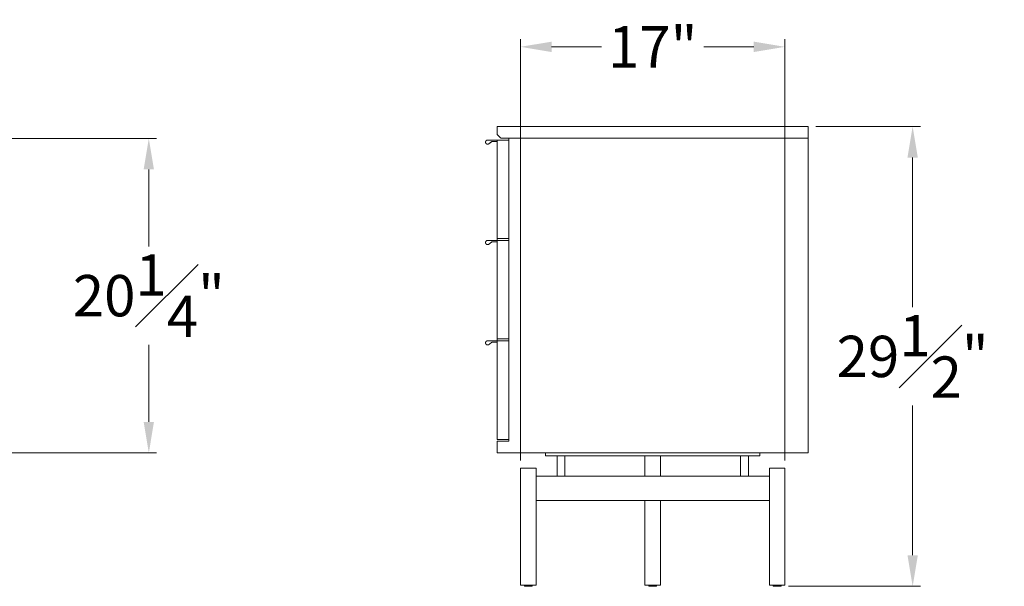
# Model space of a CAD drawing. Extents: x 727 to 1078, y -3767 to 625.
# Drawn here: x 830 to 893, y -2018 to -1981 of the extents above; entities that cross this region are included whole.
import ezdxf

# ---------------------------------------------------------------- set-up
doc = ezdxf.new("R2010")
doc.units = 0
doc.header["$MEASUREMENT"] = 0
doc.layers.get('DEFPOINTS').update_dxf_attribs({"linetype": 'CONTINUOUS'})
doc.layers.add('2D', color=7, linetype='CONTINUOUS', lineweight=20)
doc.layers.add('DIMENSIONS', color=7, linetype='CONTINUOUS', lineweight=5)
doc.styles.add('DEFAULT', font='@Arial Unicode MS')
doc.dimstyles.new('DIMENSION_STYLE', dxfattribs={"dimtxt": 1, "dimasz": 1, "dimexe": 0.5, "dimexo": 0.5, "dimgap": 0.5, "dimtad": 0, "dimtih": 1, "dimtoh": 1, "dimdec": 3, "dimzin": 0, "dimdsep": 46, "dimlunit": 5, "dimtxsty": 'DEFAULT', "dimcen": 0.5, "dimadec": 0, "dimazin": 0, "dimtfac": 1, "dimtdec": 3, "dimtofl": 0, "dimtmove": 2, "dimatfit": 3, "dimfxl": 1, "dimfrac": 1, "dimtolj": 1, "dimtzin": 0, "dimarcsym": 0})
doc.dimstyles.new('DIMENSION_STYLE_01', dxfattribs={"dimtxt": 1, "dimasz": 1, "dimexe": 0.5, "dimexo": 0.5, "dimgap": 0.5, "dimtad": 0, "dimtih": 1, "dimtoh": 1, "dimdec": 3, "dimzin": 0, "dimdsep": 46, "dimlunit": 5, "dimtxsty": 'DEFAULT', "dimcen": 0.5, "dimadec": 0, "dimazin": 0, "dimtfac": 1, "dimtdec": 3, "dimtofl": 0, "dimtmove": 2, "dimatfit": 3, "dimfxl": 1, "dimfrac": 1, "dimtolj": 1, "dimtzin": 0, "dimarcsym": 0})

# ---------------------------------------------------------------- blocks, each defined once
blk = doc.blocks.new('*D111')
at = {"layer": 'DEFPOINTS', "color": 0, "ltscale": 2, "transparency": 16777216}
for p in [(880.234, -1988.297, 7.818), (886.954, -1988.297), (878.468, -2017.867, 7.818)]:
    blk.add_point(p, dxfattribs=at)
at = {"layer": 'DIMENSIONS', "ltscale": 2, "transparency": 16777216}
for p, q in [((880.734, -1988.297), (887.454, -1988.297)), ((886.954, -1990.297), (886.954, -1999.922)), ((886.954, -2015.867), (886.954, -2006.242)), ((878.968, -2017.867), (887.454, -2017.867))]:
    blk.add_line(p, q, dxfattribs=at)
for points in [[(886.621, -1990.297), (887.288, -1990.297), (886.954, -1988.297)], [(886.621, -2015.867), (887.288, -2015.867), (886.954, -2017.867)]]:
    blk.add_solid(points, dxfattribs=at)
at = {"layer": 'DIMENSIONS', "ltscale": 2, "transparency": 16777216, "insert": (886.954, -2003.082), "char_height": 2.66, "attachment_point": 5, "style": 'DEFAULT'}
blk.add_mtext('\\A1;29{\\H1.000000x;\\S1#2;}"', dxfattribs=at)
blk = doc.blocks.new('*D119')
at = {"layer": 'DEFPOINTS', "color": 0, "ltscale": 2, "transparency": 16777216}
for p in [(810.609, -1989.057, -0.15), (837.822, -1989.057), (810.609, -2009.293, -0.15)]:
    blk.add_point(p, dxfattribs=at)
at = {"layer": 'DIMENSIONS', "ltscale": 2, "transparency": 16777216}
for p, q in [((811.109, -1989.057), (838.322, -1989.057)), ((837.822, -1991.057), (837.822, -1996.015)), ((837.822, -2007.293), (837.822, -2002.335)), ((811.109, -2009.293), (838.322, -2009.293))]:
    blk.add_line(p, q, dxfattribs=at)
for points in [[(837.489, -1991.057), (838.155, -1991.057), (837.822, -1989.057)], [(837.489, -2007.293), (838.155, -2007.293), (837.822, -2009.293)]]:
    blk.add_solid(points, dxfattribs=at)
at = {"layer": 'DIMENSIONS', "ltscale": 2, "transparency": 16777216, "insert": (837.822, -1999.175), "char_height": 2.66, "attachment_point": 5, "style": 'DEFAULT'}
blk.add_mtext('\\A1;20{\\H1.000000x;\\S1#4;}"', dxfattribs=at)
blk = doc.blocks.new('*D123')
at = {"layer": 'DEFPOINTS', "color": 0, "ltscale": 2, "transparency": 16777216}
for p in [(878.738, -1983.17), (861.73, -2010.265, -0.073), (878.738, -2010.265, -0.073)]:
    blk.add_point(p, dxfattribs=at)
at = {"layer": 'DIMENSIONS', "ltscale": 2, "transparency": 16777216}
for p, q in [((861.73, -2009.765), (861.73, -1982.67)), ((878.738, -2009.765), (878.738, -1982.67)), ((863.73, -1983.17), (866.947, -1983.17)), ((876.738, -1983.17), (873.52, -1983.17))]:
    blk.add_line(p, q, dxfattribs=at)
for points in [[(863.73, -1982.837), (863.73, -1983.504), (861.73, -1983.17)], [(876.738, -1982.837), (876.738, -1983.504), (878.738, -1983.17)]]:
    blk.add_solid(points, dxfattribs=at)
at = {"layer": 'DIMENSIONS', "ltscale": 2, "transparency": 16777216, "insert": (870.234, -1983.17), "char_height": 2.66, "attachment_point": 5, "style": 'DEFAULT'}
blk.add_mtext('\\A1;17"', dxfattribs=at)

msp = doc.modelspace()

# ---------------------------------------------------------------- linework, layer by layer
at = {"layer": '2D', "extrusion": (2.22045e-16, 1, 2.22045e-16)}
for p, q in [((863.3482, -2009.2809, -0.0729), (863.3482, -2009.4777, -0.0729)), ((863.5896, -2009.2809, -0.0729), (863.5896, -2009.2809, -0.0729)), ((864.0824, -2009.4777, -0.0729), (864.0824, -2010.777, -0.0729)), ((864.5824, -2009.4777, -0.0729), (864.5824, -2010.777, -0.0729)), ((869.7338, -2009.4777, -0.0729), (869.7338, -2010.777, -0.0729)), ((870.7338, -2009.4777, -0.0729), (870.7338, -2010.777, -0.0729)), ((875.8852, -2009.4777, -0.0729), (875.8852, -2010.777, -0.0729)), ((876.3852, -2009.4777, -0.0729), (876.3852, -2010.777, -0.0729)), ((876.878, -2009.2809, -0.0729), (876.878, -2009.2809, -0.0729)), ((877.1194, -2009.2809, -0.0729), (877.1194, -2009.4777, -0.0729)), ((861.7299, -2010.2651, -0.0729), (861.7299, -2017.7848, -0.0729)), ((862.7299, -2010.2651, -0.0729), (862.7299, -2017.7848, -0.0729)), ((877.7377, -2010.2651, -0.0729), (877.7377, -2017.7848, -0.0729)), ((878.7377, -2010.2651, -0.0729), (878.7377, -2017.7848, -0.0729)), ((869.7338, -2012.3518, -0.0729), (869.7338, -2017.7848, -0.0729)), ((870.7338, -2012.3518, -0.0729), (870.7338, -2017.7848, -0.0729)), ((861.9799, -2017.8467, -0.0729), (861.9799, -2017.7848, -0.0729)), ((862.4799, -2017.8467, -0.0729), (862.4799, -2017.7848, -0.0729)), ((869.9838, -2017.8467, -0.0729), (869.9838, -2017.7848, -0.0729)), ((870.4838, -2017.8467, -0.0729), (870.4838, -2017.7848, -0.0729)), ((877.9877, -2017.8467, -0.0729), (877.9877, -2017.7848, -0.0729)), ((878.4877, -2017.8467, -0.0729), (878.4877, -2017.7848, -0.0729))]:
    msp.add_line(p, q, dxfattribs=at)
at = {"layer": '2D'}
for centre in [(861.9999, -2017.8467, -0.0729), (870.0038, -2017.8467, -0.0729), (878.0077, -2017.8467, -0.0729)]:
    msp.add_arc(centre, 0.02, 180, 270, dxfattribs=at)
at = {"layer": '2D', "extrusion": (4.93038e-32, 2.22045e-16, -1)}
for centre in [(-862.4599, -2017.8467, 0.0729), (-870.4638, -2017.8467, 0.0729), (-878.4677, -2017.8467, 0.0729)]:
    msp.add_arc(centre, 0.02, 180, 270, dxfattribs=at)
at = {"layer": '2D'}
for points, degree in [([(860.2338, -1988.2966, -0.0729), (880.2338, -1988.2966, -0.0729)], 1), ([(860.2338, -1988.8084, -0.0729), (860.2338, -1988.2966, -0.0729)], 1), ([(880.2338, -1989.0447, -0.0729), (880.2338, -1988.2966, -0.0729)], 1), ([(860.2338, -1989.1628, -0.0729), (859.6168, -1989.1628, -0.0729)], 1), ([(859.7004, -1989.4038, -0.0729), (859.8913, -1989.2533, -0.0729)], 1), ([(859.8913, -1989.2533, -0.0729), (860.2338, -1989.2533, -0.0729)], 1), ([(860.2338, -1988.8084, -0.0729), (860.47, -1989.0447, -0.0729)], 1), ([(860.9818, -1989.1628, -0.0729), (860.2338, -1989.1628, -0.0729)], 1), ([(860.2338, -1995.5014, -0.0729), (860.2338, -1989.1628, -0.0729)], 1), ([(880.2338, -1989.0447, -0.0729), (860.47, -1989.0447, -0.0729)], 1), ([(860.9818, -1989.0447, -0.0729), (860.9818, -2008.5329, -0.0729)], 1), ([(880.2338, -2009.2809, -0.0729), (880.2338, -1989.0447, -0.0729)], 1), ([(860.9818, -1995.5014, -0.0729), (860.2338, -1995.5014, -0.0729)], 1), ([(860.2338, -1995.6195, -0.0729), (860.2338, -1995.5014, -0.0729)], 1), ([(860.2338, -1995.6195, -0.0729), (859.6168, -1995.6195, -0.0729)], 1), ([(859.7004, -1995.8605, -0.0729), (859.8913, -1995.71, -0.0729)], 1), ([(859.8913, -1995.71, -0.0729), (860.2338, -1995.71, -0.0729)], 1), ([(860.9818, -1995.6195, -0.0729), (860.2338, -1995.6195, -0.0729)], 1), ([(860.2338, -2001.9581, -0.0729), (860.2338, -1995.6195, -0.0729)], 1), ([(860.2338, -2002.0762, -0.0729), (859.6168, -2002.0762, -0.0729)], 1), ([(859.7004, -2002.3172, -0.0729), (859.8913, -2002.1667, -0.0729)], 1), ([(859.8913, -2002.1667, -0.0729), (860.2338, -2002.1667, -0.0729)], 1), ([(860.9818, -2001.9581, -0.0729), (860.2338, -2001.9581, -0.0729)], 1), ([(860.2338, -2002.0762, -0.0729), (860.2338, -2001.9581, -0.0729)], 1), ([(860.9818, -2002.0762, -0.0729), (860.2338, -2002.0762, -0.0729)], 1), ([(860.2338, -2008.4147, -0.0729), (860.2338, -2002.0762, -0.0729)], 1), ([(860.9818, -2008.4147, -0.0729), (860.2338, -2008.4147, -0.0729)], 1), ([(860.9818, -2008.4148, -0.0729), (860.2338, -2008.4148, -0.0729)], 1), ([(860.2338, -2008.5329, -0.0729), (860.9818, -2008.5329, -0.0729)], 1), ([(860.2338, -2009.2809, -0.0729), (860.2338, -2008.5329, -0.0729)], 1), ([(880.2338, -2009.2809, -0.0729), (860.2338, -2009.2809, -0.0729)], 1), ([(863.404, -2009.4778, -0.0729), (863.404, -2009.4777, -0.0729)], 1), ([(863.6981, -2009.2809, -0.0729), (863.6981, -2009.2809, -0.0729), (863.6981, -2009.2809, -0.0729), (863.698, -2009.2809, -0.0729)], 3), ([(863.8137, -2009.2809, -0.0729), (863.8137, -2009.2809, -0.0729), (863.8137, -2009.2809, -0.0729), (863.8137, -2009.2809, -0.0729)], 3), ([(864.3324, -2009.4777, -0.0729), (876.1352, -2009.4777, -0.0729)], 1), ([(865.2937, -2009.4778, -0.0729), (865.2938, -2009.4777, -0.0729)], 1), ([(868.9551, -2009.4778, -0.0729), (868.9552, -2009.4777, -0.0729)], 1), ([(869.9394, -2009.4778, -0.0729), (869.9394, -2009.4777, -0.0729)], 1), ([(870.9236, -2009.4778, -0.0729), (870.9237, -2009.4777, -0.0729)], 1), ([(874.5851, -2009.4778, -0.0729), (874.5851, -2009.4777, -0.0729)], 1), ([(876.4748, -2009.4778, -0.0729), (876.4749, -2009.4777, -0.0729)], 1), ([(876.6536, -2009.2809, -0.0729), (876.6536, -2009.2809, -0.0729), (876.6536, -2009.2809, -0.0729), (876.6536, -2009.2809, -0.0729)], 3), ([(876.7688, -2009.2809, -0.0729), (876.7689, -2009.2809, -0.0729), (876.7689, -2009.2809, -0.0729), (876.7689, -2009.2809, -0.0729)], 3), ([(862.7299, -2010.777, -0.0729), (864.524, -2010.777, -0.0729)], 1), ([(864.5823, -2010.777, -0.0729), (870.2338, -2010.777, -0.0729)], 1), ([(870.2338, -2010.777, -0.0729), (875.8853, -2010.777, -0.0729)], 1), ([(875.9436, -2010.777, -0.0729), (877.7377, -2010.777, -0.0729)], 1), ([(870.2338, -2012.3518, -0.0729), (862.7299, -2012.3518, -0.0729)], 1), ([(877.7377, -2012.3518, -0.0729), (870.2338, -2012.3518, -0.0729)], 1)]:
    msp.add_open_spline(points, degree=degree, dxfattribs=at)
for points, weights, knots in [([(859.6168, -1989.1628, -0.0729), (859.5174, -1989.1628, -0.0729), (859.4879, -1989.2577, -0.0729), (859.4584, -1989.3527, -0.0729), (859.5404, -1989.409, -0.0729), (859.5729, -1989.4314, -0.0729), (859.6124, -1989.4327, -0.0729)], [1, 0.805153947112, 1, 0.805153947112, 1, 0.912247281324, 0.903536858049], [6.2831853, 6.2831853, 6.2831853, 7.552908, 7.552908, 8.8226306, 8.8226306, 9.394475, 9.394475, 9.394475]), ([(859.6168, -1995.6195, -0.0729), (859.5174, -1995.6195, -0.0729), (859.4879, -1995.7144, -0.0729), (859.4584, -1995.8094, -0.0729), (859.5404, -1995.8657, -0.0729), (859.5729, -1995.8881, -0.0729), (859.6124, -1995.8894, -0.0729)], [1, 0.805153947112, 1, 0.805153947112, 1, 0.912247281324, 0.903536858049], [6.2831853, 6.2831853, 6.2831853, 7.552908, 7.552908, 8.8226306, 8.8226306, 9.394475, 9.394475, 9.394475]), ([(859.6168, -2002.0762, -0.0729), (859.5174, -2002.0762, -0.0729), (859.4879, -2002.1711, -0.0729), (859.4584, -2002.2661, -0.0729), (859.5404, -2002.3224, -0.0729), (859.5729, -2002.3448, -0.0729), (859.6124, -2002.3461, -0.0729)], [1, 0.805153947112, 1, 0.805153947112, 1, 0.912247281324, 0.903536858049], [6.2831853, 6.2831853, 6.2831853, 7.552908, 7.552908, 8.8226306, 8.8226306, 9.394475, 9.394475, 9.394475]), ([(862.3647, -2017.8667, -0.0729), (862.1784, -2017.8667, -0.0729), (862.0435, -2017.8667, -0.0729), (861.9999, -2017.8667, -0.0729), (861.9999, -2017.8667, -0.0729)], [1, 0.707106781187, 1, 0.881708350341, 0.858966296782], [0, 0, 0, 1.5707963, 1.5707963, 2.2051985, 2.2051985, 2.2051985]), ([(870.3686, -2017.8667, -0.0729), (870.1823, -2017.8667, -0.0729), (870.0475, -2017.8667, -0.0729), (870.0038, -2017.8667, -0.0729), (870.0038, -2017.8667, -0.0729)], [1, 0.707106781187, 1, 0.881708350341, 0.858966296782], [0, 0, 0, 1.5707963, 1.5707963, 2.2051985, 2.2051985, 2.2051985]), ([(878.3726, -2017.8667, -0.0729), (878.1863, -2017.8667, -0.0729), (878.0514, -2017.8667, -0.0729), (878.0077, -2017.8667, -0.0729), (878.0077, -2017.8667, -0.0729)], [1, 0.707106781187, 1, 0.881708350341, 0.858966296782], [0, 0, 0, 1.5707963, 1.5707963, 2.2051985, 2.2051985, 2.2051985])]:
    msp.add_rational_spline(points, weights, degree=2, knots=knots, dxfattribs=at)
for points, weights in [([(859.6124, -1989.4327, -0.0729), (859.6617, -1989.4343, -0.0729), (859.7004, -1989.4038, -0.0729)], [0.903536858049, 0.892906665788, 1]), ([(859.6124, -1995.8894, -0.0729), (859.6617, -1995.891, -0.0729), (859.7004, -1995.8605, -0.0729)], [0.903536858049, 0.892906665788, 1]), ([(859.6124, -2002.3461, -0.0729), (859.6617, -2002.3477, -0.0729), (859.7004, -2002.3172, -0.0729)], [0.903536858049, 0.892906665788, 1]), ([(863.3482, -2009.4777, -0.0729), (863.3482, -2009.4777, -0.0729), (864.3324, -2009.4777, -0.0729)], [1, 0.707106781187, 1]), ([(876.1352, -2009.4777, -0.0729), (877.1194, -2009.4777, -0.0729), (877.1194, -2009.4777, -0.0729)], [1, 0.707106781187, 1]), ([(861.7299, -2010.2651, -0.0729), (861.7299, -2010.2651, -0.0729), (862.2299, -2010.2651, -0.0729)], [1, 0.707106781187, 1]), ([(862.2299, -2010.2651, -0.0729), (862.7299, -2010.2651, -0.0729), (862.7299, -2010.2651, -0.0729)], [1, 0.707106781187, 1]), ([(877.7377, -2010.2651, -0.0729), (877.7377, -2010.2651, -0.0729), (878.2377, -2010.2651, -0.0729)], [1, 0.707106781187, 1]), ([(878.2377, -2010.2651, -0.0729), (878.7377, -2010.2651, -0.0729), (878.7377, -2010.2651, -0.0729)], [1, 0.707106781187, 1]), ([(861.7299, -2017.7848, -0.0729), (861.7299, -2017.7848, -0.0729), (862.2299, -2017.7848, -0.0729)], [1, 0.707106781187, 1]), ([(862.2299, -2017.7848, -0.0729), (862.7299, -2017.7848, -0.0729), (862.7299, -2017.7848, -0.0729)], [1, 0.707106781187, 1]), ([(862.4599, -2017.8667, -0.0729), (862.4599, -2017.8667, -0.0729), (862.3647, -2017.8667, -0.0729)], [0.858966296782, 0.825398430846, 1]), ([(869.7338, -2017.7848, -0.0729), (869.7338, -2017.7848, -0.0729), (870.2338, -2017.7848, -0.0729)], [1, 0.707106781187, 1]), ([(870.2338, -2017.7848, -0.0729), (870.7338, -2017.7848, -0.0729), (870.7338, -2017.7848, -0.0729)], [1, 0.707106781187, 1]), ([(870.4638, -2017.8667, -0.0729), (870.4638, -2017.8667, -0.0729), (870.3686, -2017.8667, -0.0729)], [0.858966296782, 0.825398430846, 1]), ([(877.7377, -2017.7848, -0.0729), (877.7377, -2017.7848, -0.0729), (878.2377, -2017.7848, -0.0729)], [1, 0.707106781187, 1]), ([(878.2377, -2017.7848, -0.0729), (878.7377, -2017.7848, -0.0729), (878.7377, -2017.7848, -0.0729)], [1, 0.707106781187, 1]), ([(878.4677, -2017.8667, -0.0729), (878.4677, -2017.8667, -0.0729), (878.3726, -2017.8667, -0.0729)], [0.858966296782, 0.825398430846, 1])]:
    msp.add_rational_spline(points, weights, degree=2, dxfattribs=at)
for points, knots in [([(864.524, -2010.777, -0.0729), (864.5358, -2010.777, -0.0729), (864.5566, -2010.7787, -0.0729), (864.5765, -2010.7787, -0.0729), (864.5817, -2010.777, -0.0729), (864.5823, -2010.777, -0.0729)], [0, 0, 0, 0, 1.3988312, 2.8291525, 4.228173, 4.228173, 4.228173, 4.228173]), ([(875.8853, -2010.777, -0.0729), (875.8859, -2010.777, -0.0729), (875.8911, -2010.7787, -0.0729), (875.911, -2010.7787, -0.0729), (875.9318, -2010.777, -0.0729), (875.9436, -2010.777, -0.0729)], [0, 0, 0, 0, 1.3986668, 2.829015, 4.228173, 4.228173, 4.228173, 4.228173])]:
    msp.add_open_spline(points, degree=3, knots=knots, dxfattribs=at)

# ---------------------------------------------------------------- dimensions: what is measured, and where the dimension line sits
at = {"layer": 'DIMENSIONS', "ltscale": 2}
dim = msp.add_linear_dim(base=(878.7377, -1983.1702), p1=(861.7299, -2010.2651, -0.0729), p2=(878.7377, -2010.2651, -0.0729), dimstyle='DIMENSION_STYLE_01', override={"dimscale": 0, "dimtxt": 2.66, "dimasz": 2, "dimpost": '"', "dimclrd": 256, "dimclre": 256, "dimclrt": 256, "dimlwd": 65535, "dimlwe": 65535}, dxfattribs=at)
dim.commit()
dim.dimension.update_dxf_attribs({"geometry": '*D123', "text_midpoint": (870.2338, -1983.1702)})
for base, p1, p2, dimstyle, override, picture, middle in [((886.9544, -1988.2966, -7.891), (878.4677, -2017.8667, -0.0729), (880.2338, -1988.2966, -0.0729), 'DIMENSION_STYLE', {"dimscale": 0, "dimtxt": 2.66, "dimasz": 2, "dimdec": 2, "dimpost": '"', "dimclrd": 256, "dimclre": 256, "dimclrt": 256, "dimtix": 0, "dimtofl": 0, "dimtmove": 2, "dimatfit": 3, "dimlwd": 65535, "dimlwe": 65535}, '*D111', (886.9544, -2003.0817, -7.891)), ((837.822, -1989.057), (810.6089, -2009.2932, -0.1502), (810.6089, -1989.057, -0.1502), 'DIMENSION_STYLE_01', {"dimscale": 0, "dimtxt": 2.66, "dimasz": 2, "dimpost": '"', "dimclrd": 256, "dimclre": 256, "dimclrt": 256, "dimlwd": 65535, "dimlwe": 65535}, '*D119', (837.822, -1999.1751))]:
    dim = msp.add_linear_dim(base=base, p1=p1, p2=p2, angle=90, dimstyle=dimstyle, override=override, dxfattribs=at)
    dim.commit()
    dim.dimension.update_dxf_attribs({"geometry": picture, "text_midpoint": middle})

doc.saveas('drawing.dxf')
